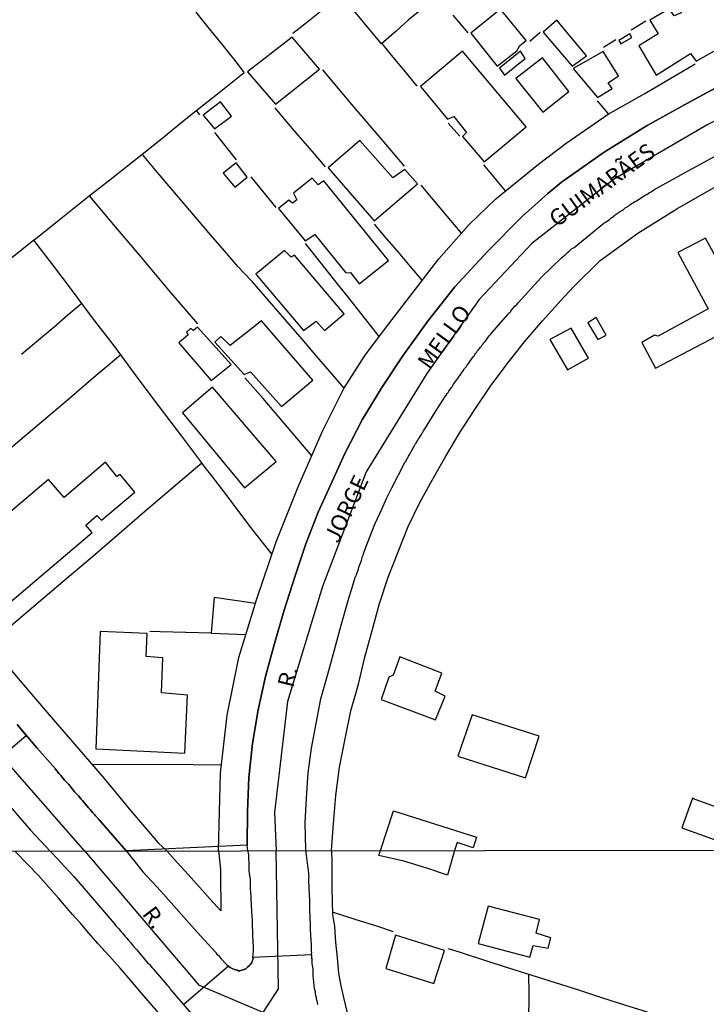
# Model space of a CAD drawing. Units: millimetres. Extents: x 180741 to 183152, y 1654879 to 1657654.
# Drawn here: x 181571 to 181676, y 1656519 to 1656670 of the extents above; entities that cross this region are included whole.
import ezdxf
from ezdxf.enums import TextEntityAlignment as Align

# ---------------------------------------------------------------- set-up
doc = ezdxf.new("R2010")
doc.units = ezdxf.units.MM
doc.header["$MEASUREMENT"] = 0
for name, color, linetype in [('V-CRUZAMENTO', 1, 'Continuous'), ('V-EDIFICACAO', 2, 'Continuous'), ('V-EIXO_DE_LOGRADOURO', 3, 'Continuous'), ('V-LOTE', 1, 'Continuous'), ('V-NOME_DOS_LOGRADOUROS', 7, 'Continuous'), ('V-QUADRA', 6, 'Continuous'), ('V-TESTADA', 5, 'Continuous'), ('X-LIMITE_1000', 7, 'Continuous')]:
    doc.layers.add(name, color=color, linetype=linetype)

msp = doc.modelspace()

# ---------------------------------------------------------------- linework, layer by layer
at = {"layer": 'V-CRUZAMENTO'}
for points in [[(181564.63, 1656554.8), (181571.56, 1656560.65), (181570.17, 1656562.3)], [(181616.18, 1656519.45), (181616.14, 1656519.69), (181616.07, 1656519.98), (181616.01, 1656520.28), (181615.97, 1656520.53), (181615.9, 1656520.83), (181615.86, 1656521.09), (181615.84, 1656521.38), (181615.75, 1656521.68), (181615.67, 1656521.93), (181615.63, 1656522.36), (181615.46, 1656523.89), (181615.46, 1656523.99), (181615.46, 1656524.27), (181615.46, 1656524.56), (181615.46, 1656524.86), (181615.42, 1656525.16), (181615.4, 1656525.41), (181615.35, 1656525.71), (181615.33, 1656526.13), (181615.27, 1656527.07), (181606.26, 1656526.64), (181606.34, 1656526.49), (181606.3, 1656526.43), (181606.21, 1656526.22), (181606.12, 1656526.01), (181606.04, 1656525.77), (181606.02, 1656525.71), (181605.91, 1656525.69), (181605.87, 1656525.58), (181605.85, 1656525.5), (181605.79, 1656525.46), (181605.44, 1656525.16), (181605.32, 1656525.03), (181605.15, 1656524.92), (181605.04, 1656524.86), (181604.98, 1656524.84), (181604.94, 1656524.79), (181604.73, 1656524.73), (181604.52, 1656524.69), (181604.26, 1656524.62), (181604.05, 1656524.62), (181603.94, 1656524.62), (181603.92, 1656524.71), (181603.84, 1656524.71), (181603.63, 1656524.73), (181603.41, 1656524.79), (181603.2, 1656524.9), (181602.99, 1656524.98), (181602.79, 1656525.12), (181602.5, 1656525.32), (181595.66, 1656519.42)]]:
    msp.add_lwpolyline(points, dxfattribs=at)
at = {"layer": 'V-EDIFICACAO'}
for points in [[(181671.24, 1656672.63), (181671.82, 1656671.25), (181670.76, 1656670.82), (181669.99, 1656671.88), (181667.05, 1656670.14), (181668.28, 1656668.05), (181665.35, 1656666.19), (181668, 1656661.71), (181673.26, 1656665.04), (181674.13, 1656663.89), (181682.17, 1656668.4), (181679.47, 1656673.12), (181677.72, 1656672.4), (181675.92, 1656675.51), (181671.24, 1656672.63)], [(181639.6, 1656668.15), (181643.66, 1656663.08), (181646.68, 1656665.47), (181647.13, 1656666.26), (181648.1, 1656667.01), (181644.17, 1656671.82), (181639.6, 1656668.15)], [(181652.81, 1656670.12), (181650.72, 1656668.31), (181655.13, 1656663.12), (181657.33, 1656664.67), (181652.81, 1656670.12)], [(181662.3, 1656667.05), (181662.59, 1656666.51), (181664.26, 1656667.49), (181663.95, 1656668.07), (181662.3, 1656667.05)], [(181605.4, 1656662.23), (181609.72, 1656657.27), (181616.46, 1656662.64), (181612.25, 1656667.56), (181605.4, 1656662.23)], [(181638.35, 1656665.38), (181631.91, 1656660), (181636.07, 1656655), (181637.02, 1656655.38), (181638.95, 1656652.92), (181638.33, 1656652.31), (181641.64, 1656648.46), (181648.1, 1656653.79), (181638.35, 1656665.38)], [(181644.01, 1656662.78), (181644.77, 1656661.72), (181647.93, 1656664.25), (181647.23, 1656665.42), (181644.01, 1656662.78)], [(181655.29, 1656662.76), (181659.01, 1656658.29), (181661.25, 1656659.69), (181660.64, 1656660.57), (181662.25, 1656661.61), (181659.86, 1656665.32), (181655.29, 1656662.76)], [(181646.53, 1656661.23), (181650.63, 1656656.07), (181654.64, 1656659.22), (181650.61, 1656664.4), (181646.53, 1656661.23)], [(181598.65, 1656655.61), (181600.38, 1656653.5), (181603, 1656655.45), (181601.29, 1656657.63), (181598.65, 1656655.61)], [(181622.6, 1656651.73), (181617.76, 1656647.54), (181624.84, 1656639.44), (181631.43, 1656645.07), (181629.52, 1656647.3), (181627.66, 1656646.02), (181622.6, 1656651.73)], [(181603.69, 1656648.3), (181601.72, 1656646.74), (181603.48, 1656644.57), (181605.39, 1656646.11), (181603.69, 1656648.3)], [(181617.11, 1656645.54), (181616.24, 1656644.91), (181615.33, 1656645.93), (181612.46, 1656643.65), (181612.97, 1656642.65), (181612.33, 1656642.13), (181611.76, 1656642.59), (181610.19, 1656641.31), (181614.23, 1656636.38), (181615.72, 1656637.32), (181620.49, 1656631.44), (181621.21, 1656631.49), (181622.53, 1656629.78), (181627.02, 1656633.37), (181617.11, 1656645.54)], [(181675.57, 1656636.78), (181671.33, 1656634.57), (181675.98, 1656625.94), (181668.32, 1656621.75), (181667.73, 1656621.9), (181665.78, 1656620.81), (181667.88, 1656616.88), (181682.3, 1656624.4), (181675.57, 1656636.78)], [(181612.63, 1656634.17), (181612.12, 1656633.84), (181611.09, 1656634.9), (181606.68, 1656631.28), (181614.01, 1656622.61), (181615.95, 1656624.04), (181617.19, 1656622.64), (181620.23, 1656625.16), (181612.63, 1656634.17)], [(181657.56, 1656623.82), (181659.08, 1656621.23), (181660.33, 1656621.92), (181658.82, 1656624.64), (181657.56, 1656623.82)], [(181597.76, 1656623.14), (181597.17, 1656622.64), (181596.69, 1656622.93), (181596.08, 1656622.39), (181596.33, 1656621.96), (181594.93, 1656620.73), (181599.86, 1656614.99), (181602.91, 1656617.4), (181597.76, 1656623.14)], [(181607.56, 1656624.12), (181602.75, 1656620.33), (181601.33, 1656621.69), (181600.4, 1656620.83), (181604.94, 1656615.88), (181605.86, 1656616.3), (181610.63, 1656610.97), (181615.44, 1656615.05), (181607.56, 1656624.12)], [(181654.96, 1656623.01), (181651.74, 1656621.25), (181654.4, 1656616.61), (181657.63, 1656618.37), (181654.96, 1656623.01)], [(181600.08, 1656613.95), (181595.48, 1656610), (181604.95, 1656598.53), (181609.79, 1656602.55), (181600.08, 1656613.95)], [(181561.97, 1656588.87), (181568.74, 1656580.74), (181581.66, 1656591.7), (181580.69, 1656592.82), (181582.34, 1656594.33), (181583.08, 1656593.58), (181588.16, 1656597.87), (181585.92, 1656600.57), (181585.4, 1656600.29), (181583.69, 1656602.45), (181577.36, 1656597.07), (181574.98, 1656599.8), (181561.97, 1656588.87)], [(181589.93, 1656572.74), (181590.04, 1656576.23), (181582.85, 1656576.57), (181582.21, 1656558.57), (181595.84, 1656557.93), (181596.24, 1656566.82), (181592.28, 1656567.18), (181592.48, 1656572.5), (181589.93, 1656572.74)], [(181628.76, 1656572.65), (181627.71, 1656569.85), (181627.08, 1656569.54), (181625.88, 1656566.15), (181634.22, 1656563.04), (181635.67, 1656566.67), (181634.17, 1656567.42), (181635.19, 1656570.18), (181628.76, 1656572.65)], [(181639.84, 1656563.78), (181637.65, 1656557.48), (181648, 1656554.15), (181650.1, 1656560.54), (181639.84, 1656563.78)], [(181681.3, 1656543.11), (181683.4, 1656542.43), (181683.68, 1656543.15), (181684.58, 1656546.13), (181684.87, 1656546.93), (181681.36, 1656548.2), (181677.47, 1656549.53), (181673.69, 1656550.95), (181673.56, 1656551.01), (181671.93, 1656546.49)], [(181625.81, 1656543.02), (181627.77, 1656549.08), (181640.47, 1656545.07), (181639.99, 1656543.45), (181637.51, 1656544.22), (181637.14, 1656543.03), (181636.07, 1656539.26), (181632.89, 1656540.3), (181629.36, 1656541.39), (181625.52, 1656542.26)], [(181642.3, 1656534.51), (181640.76, 1656528.76), (181648.65, 1656526.71), (181649.14, 1656528.48), (181651.46, 1656528.08), (181651.86, 1656529.64), (181649.63, 1656530.35), (181650.12, 1656532.45), (181642.3, 1656534.51)], [(181628.09, 1656530.05), (181626.6, 1656524.96), (181633.94, 1656522.65), (181635.58, 1656527.73), (181628.09, 1656530.05)]]:
    msp.add_lwpolyline(points, close=True, dxfattribs=at)
at = {"layer": 'V-EIXO_DE_LOGRADOURO'}
for points in [[(181580.54, 1656542.94), (181564.56, 1656561.11), (181536.14, 1656595.56), (181521.94, 1656611.48), (181489.51, 1656648.25), (181458.93, 1656679.46), (181421.56, 1656710.21), (181384.96, 1656741.27), (181365.97, 1656754.87), (181344.66, 1656764.91), (181305.44, 1656781.6), (181288.61, 1656785.62), (181255.41, 1656790.25), (181223.64, 1656794.77)], [(181704.98, 1656668.73), (181675.9, 1656654.19), (181661.46, 1656645.77), (181648.95, 1656635.96), (181640.92, 1656627.38), (181632.89, 1656616.03), (181623.62, 1656600.97), (181616.9, 1656583.43), (181611.57, 1656565.82), (181609.56, 1656548.82), (181609.79, 1656542.99)], [(181607.82, 1656518.21), (181598.09, 1656522.36), (181580.54, 1656542.95)], [(181705.61, 1656456.03), (181679.8, 1656459.3), (181664.94, 1656461.19), (181645.25, 1656467.6), (181627.27, 1656477.18), (181611.01, 1656508.78), (181607.82, 1656518.21), (181610.15, 1656521.83), (181609.79, 1656542.99)]]:
    msp.add_lwpolyline(points, dxfattribs=at)
at = {"layer": 'V-LOTE'}
for points in [[(181634.42, 1656673.72), (181630.05, 1656670.14), (181628.2, 1656668.45), (181625.93, 1656666.52), (181620.7, 1656672.83), (181619.77, 1656674.04), (181616.99, 1656678.06), (181614.19, 1656682.07)], [(181619.84, 1656673.95), (181617, 1656671.75), (181614.22, 1656669.55), (181612.35, 1656668.11)], [(181581.16, 1656643.23), (181584.33, 1656645.7), (181587.05, 1656647.83), (181589.77, 1656649.99), (181592.5, 1656652.18), (181595.24, 1656654.41), (181597.98, 1656656.64), (181600.81, 1656658.86), (181603.66, 1656661.13), (181604.94, 1656662.15), (181603.73, 1656663.7), (181601.68, 1656666.26), (181599.63, 1656668.82), (181597.57, 1656671.38)], [(181636.88, 1656670.92), (181639.16, 1656668.21)], [(181666.4, 1656669.99), (181664.17, 1656668.61)], [(181648.64, 1656666.95), (181650.25, 1656668.32)], [(181625.98, 1656666.56), (181627.41, 1656664.77), (181629.56, 1656662.21), (181631.37, 1656660.03)], [(181661.82, 1656667.11), (181659.91, 1656665.95)], [(181600.97, 1656543.03), (181601.27, 1656554.85), (181602.31, 1656563.73), (181604.08, 1656572.57), (181606.82, 1656581.41), (181609.79, 1656590.25), (181613.19, 1656598.71), (181616.93, 1656607.2), (181620.17, 1656613.73), (181623.45, 1656618.83), (181627.08, 1656623.65), (181634.72, 1656633.61), (181639.31, 1656638.82), (181643.44, 1656642.8), (181649.96, 1656648.09), (181654.24, 1656651.33), (181660.64, 1656655.73), (181666.28, 1656658.94), (181673.96, 1656663.46)], [(181616.89, 1656662.52), (181621.4, 1656657.19), (181625.69, 1656652.17), (181629.4, 1656647.77)], [(181658.97, 1656657.81), (181660.68, 1656655.75)], [(181598.15, 1656655.64), (181597.6, 1656656.33)], [(181617.36, 1656647.69), (181615.31, 1656650.08), (181613.2, 1656652.53), (181611.1, 1656654.98), (181609.66, 1656656.74)], [(181600.36, 1656652.94), (181603.7, 1656648.76)], [(181637.92, 1656652.38), (181636.16, 1656654.37)], [(181620.21, 1656613.8), (181618.04, 1656616.33), (181616.06, 1656618.63), (181614.08, 1656620.93), (181612.1, 1656623.23), (181610.12, 1656625.53), (181608.14, 1656627.83), (181606.16, 1656630.13), (181604.8, 1656631.52), (181603.95, 1656632.44), (181601.88, 1656634.84), (181599.83, 1656637.24), (181597.78, 1656639.64), (181595.74, 1656642.04), (181593.7, 1656644.44), (181591.66, 1656646.84), (181589.37, 1656649.59)], [(181644.92, 1656644), (181642.63, 1656646.75), (181641.59, 1656648)], [(181605.95, 1656646.16), (181609.78, 1656641.47)], [(181618.29, 1656543.02), (181618.6, 1656547.13), (181618.93, 1656551.45), (181619.49, 1656555.77), (181620.36, 1656560.09), (181621.23, 1656564.41), (181622.41, 1656568.5), (181623.39, 1656572.61), (181624.49, 1656576.72), (181625.65, 1656580.83), (181626.98, 1656584.84), (181628.47, 1656588.76), (181630.01, 1656592.64), (181631.82, 1656596.29), (181633.71, 1656599.74), (181635.77, 1656603.37), (181637.93, 1656607), (181640.24, 1656610.55), (181642.65, 1656614.1), (181645.2, 1656617.53), (181647.86, 1656620.87), (181650.58, 1656624.11), (181653.38, 1656627.23), (181655.38, 1656629.38), (181659.41, 1656633.35), (181665.2, 1656637.54), (181671.16, 1656641.24), (181677.49, 1656644.9)], [(181631.95, 1656644.87), (181635.12, 1656641.12)], [(181572.73, 1656636.47), (181576.61, 1656639.57), (181581.16, 1656643.23), (181584.58, 1656639.16), (181588.97, 1656633.99), (181593.34, 1656628.82), (181597.75, 1656623.65)], [(181635.12, 1656641.12), (181638.16, 1656637.52)], [(181624.81, 1656638.9), (181626.65, 1656636.72), (181628.5, 1656634.62), (181630.28, 1656632.5), (181632.06, 1656630.39), (181632.16, 1656630.27)], [(181568.57, 1656576.89), (181576.47, 1656583.65), (181579.08, 1656585.85), (181581.7, 1656588.05), (181584.32, 1656590.25), (181586.96, 1656592.59), (181589.64, 1656594.92), (181597.8, 1656601.84), (181598.42, 1656602.37), (181595.39, 1656606.43), (181591.97, 1656610.96), (181588.55, 1656615.49), (181585.19, 1656620.04), (181581.69, 1656624.57), (181578.33, 1656629.12), (181575.61, 1656632.66), (181572.73, 1656636.47), (181567.79, 1656632.54)], [(181625.61, 1656621.7), (181625.04, 1656622.41), (181622.98, 1656625.05), (181620.9, 1656627.69), (181618.79, 1656630.31), (181616.68, 1656632.95), (181614.32, 1656635.93)], [(181570.8, 1656619), (181573.71, 1656621.44), (181575.84, 1656623.2), (181577.99, 1656625.07), (181580.05, 1656626.79)], [(181586.02, 1656618.92), (181584.09, 1656617.28), (181582.25, 1656615.73), (181577.79, 1656611.93), (181573.53, 1656608.29), (181569.25, 1656604.67), (181565.01, 1656601.05), (181560.77, 1656597.43), (181556.42, 1656593.87), (181552.36, 1656590.41)], [(181615.28, 1656603.46), (181607.81, 1656612.23), (181605.02, 1656615.38)], [(181537.26, 1656608.33), (181541.86, 1656602.81), (181546.01, 1656597.95), (181550.12, 1656593.07), (181554.23, 1656588.19), (181558.38, 1656583.31), (181562.55, 1656578.43), (181566.72, 1656573.55), (181570.89, 1656568.67), (181575.08, 1656563.79), (181579.27, 1656558.91), (181583.46, 1656554.03), (181587.55, 1656549.11), (181591.76, 1656544.19), (181593.07, 1656542.96)], [(181598.37, 1656602.33), (181600.44, 1656599.71), (181602.41, 1656597.11), (181605.73, 1656592.69), (181609.16, 1656588.36)], [(181606.64, 1656580.83), (181600.33, 1656581.73), (181599.86, 1656576.31), (181605.17, 1656576.09)], [(181599.86, 1656576.31), (181595.99, 1656576.38), (181592.03, 1656576.49), (181590.48, 1656576.54)], [(181601.42, 1656556.1), (181597.14, 1656556.12), (181581.59, 1656556.21)], [(181579.87, 1656531.87), (181579.7, 1656532.07), (181579.13, 1656532.68), (181578.61, 1656533.23), (181576.49, 1656535.7), (181574.95, 1656537.45), (181573.41, 1656539.21), (181571.78, 1656540.89), (181569.78, 1656542.94)], [(181600.97, 1656543.03), (181601.27, 1656540.12), (181601.28, 1656537.8), (181601.32, 1656535.5), (181601.32, 1656533.79), (181599.71, 1656535.58), (181598.08, 1656537.38), (181596.38, 1656539.27), (181594.67, 1656541.16), (181593.07, 1656542.96)], [(181618.29, 1656543.02), (181618.35, 1656541.2), (181618.35, 1656539.43), (181618.35, 1656537.27), (181618.39, 1656535.25), (181618.46, 1656533.24), (181618.76, 1656531.4), (181618.92, 1656529), (181619.15, 1656526.61), (181619.35, 1656524.24), (181619.68, 1656522.53), (181620.13, 1656520.52), (181621.44, 1656514.95)], [(181627.78, 1656530.58), (181625.4, 1656531.4), (181621.91, 1656532.47), (181618.45, 1656533.6)], [(181605.05, 1656499.48), (181603.81, 1656501.75), (181602.58, 1656503.97), (181601.36, 1656506.2), (181600.12, 1656508.43), (181598.68, 1656510.3), (181597.17, 1656512.1), (181595.61, 1656513.82), (181594.08, 1656515.65), (181592.44, 1656517.39), (181590.84, 1656519.3), (181589.2, 1656521.2), (181587.56, 1656523.1), (181585.92, 1656525), (181584.22, 1656526.87), (181582.53, 1656528.8), (181580.84, 1656530.73), (181579.87, 1656531.87)], [(181666.1, 1656486.54), (181666.19, 1656490.58), (181666.26, 1656494.85), (181666.41, 1656499.36), (181666.52, 1656503.87), (181666.63, 1656508.42), (181666.66, 1656512.95), (181666.71, 1656517.48), (181666.66, 1656518.28), (181663.22, 1656519.34), (181659.69, 1656520.48), (181656.14, 1656521.62), (181652.57, 1656522.76), (181649, 1656523.9), (181645.43, 1656525.02), (181641.74, 1656526.2), (181638.05, 1656527.38), (181636.21, 1656527.97)], [(181652.17, 1656511.91), (181648.44, 1656512.86), (181648.49, 1656516.92), (181648.54, 1656521), (181648.5, 1656524.06)]]:
    msp.add_lwpolyline(points, dxfattribs=at)
at = {"layer": 'V-QUADRA'}
for points in [[(181679.77, 1656661.21), (181673.25, 1656657.7), (181666.6, 1656654.04), (181660.04, 1656649.95), (181653.52, 1656645.35), (181651.41, 1656643.62), (181647.52, 1656640.15), (181642.15, 1656634.74), (181637.17, 1656629.31), (181633.01, 1656624.03), (181629.21, 1656618.77), (181625.99, 1656613.9), (181622.96, 1656608.95), (181620.31, 1656603.79), (181618.37, 1656599.51), (181616.24, 1656594.83), (181614.36, 1656589.96), (181612.67, 1656584.91), (181611.06, 1656579.83), (181609.58, 1656574.71), (181608.16, 1656569.64), (181607.05, 1656564.56), (181606.17, 1656559.42), (181605.65, 1656554.18), (181605.4, 1656549), (181605.38, 1656543.82), (181586.87, 1656542.95), (181589.42, 1656539.73), (181592.15, 1656536.77), (181594.9, 1656533.68), (181597.73, 1656530.53), (181600.56, 1656527.38), (181600.57, 1656527.38), (181600.61, 1656527.34), (181600.65, 1656527.32), (181600.74, 1656527.17), (181600.99, 1656526.92), (181601.22, 1656526.62), (181601.4, 1656526.45), (181602.22, 1656525.58), (181602.5, 1656525.32), (181602.79, 1656525.12), (181602.99, 1656524.98), (181603.2, 1656524.9), (181603.41, 1656524.79), (181603.63, 1656524.73), (181603.84, 1656524.71), (181603.92, 1656524.71), (181603.94, 1656524.62), (181604.05, 1656524.62), (181604.26, 1656524.62), (181604.52, 1656524.69), (181604.73, 1656524.73), (181604.94, 1656524.79), (181604.98, 1656524.84), (181605.04, 1656524.86), (181605.15, 1656524.92), (181605.32, 1656525.03), (181605.44, 1656525.16), (181605.44, 1656525.16), (181605.44, 1656525.16), (181605.44, 1656525.16), (181605.44, 1656525.16), (181605.79, 1656525.46), (181605.79, 1656525.46), (181605.85, 1656525.5), (181605.87, 1656525.58), (181605.91, 1656525.69), (181606.02, 1656525.71), (181606.04, 1656525.77), (181606.12, 1656526.01), (181606.21, 1656526.22), (181606.3, 1656526.43), (181606.34, 1656526.49), (181606.26, 1656526.64), (181606.36, 1656527.66), (181606.34, 1656527.96), (181606.34, 1656528.17), (181606.34, 1656528.38), (181606.34, 1656528.6), (181606.3, 1656528.81), (181606.3, 1656529.02), (181606.3, 1656529.23), (181606.27, 1656529.44), (181606.25, 1656529.66), (181606.25, 1656529.87), (181606.25, 1656530.08), (181606.25, 1656530.29), (181606.26, 1656530.48), (181606.21, 1656531.65), (181606.17, 1656531.95), (181606.17, 1656532.16), (181606.17, 1656532.37), (181606.17, 1656532.58), (181606.15, 1656532.8), (181606.12, 1656533.01), (181606.12, 1656533.22), (181606.1, 1656533.43), (181606.08, 1656533.64), (181606.08, 1656533.86), (181606.08, 1656534.07), (181606.06, 1656534.28), (181606.04, 1656534.49), (181606.04, 1656534.51), (181606, 1656535.85), (181605.98, 1656536.15), (181605.95, 1656536.36), (181605.95, 1656536.57), (181605.93, 1656536.78), (181605.91, 1656537), (181605.91, 1656537.21), (181605.91, 1656537.42), (181605.91, 1656537.63), (181605.91, 1656537.84), (181605.91, 1656538.06), (181605.87, 1656538.27), (181605.87, 1656538.46), (181605.87, 1656538.57), (181605.74, 1656539.54), (181605.7, 1656539.84), (181605.66, 1656540.05), (181605.66, 1656540.26), (181605.66, 1656540.48), (181605.66, 1656540.69), (181605.66, 1656540.9), (181605.66, 1656541.11), (181605.66, 1656541.32), (181605.66, 1656541.32), (181605.61, 1656541.54), (181605.61, 1656541.75), (181605.61, 1656541.96), (181605.61, 1656542.17), (181605.61, 1656542.38), (181605.59, 1656542.6), (181605.49, 1656543.04), (181605.38, 1656543.82), (181605.4, 1656549), (181605.65, 1656554.18), (181606.17, 1656559.42), (181607.05, 1656564.56), (181608.16, 1656569.64), (181609.58, 1656574.71), (181611.06, 1656579.83), (181612.67, 1656584.91), (181614.36, 1656589.96), (181616.24, 1656594.83), (181618.37, 1656599.51), (181620.31, 1656603.79), (181622.96, 1656608.95), (181625.99, 1656613.9), (181629.21, 1656618.77), (181633.01, 1656624.03), (181637.17, 1656629.31), (181642.15, 1656634.74), (181647.52, 1656640.15), (181651.41, 1656643.62), (181653.52, 1656645.35), (181660.04, 1656649.95), (181666.6, 1656654.04), (181673.25, 1656657.7), (181679.77, 1656661.21)], [(181616.18, 1656519.45), (181616.14, 1656519.69), (181616.07, 1656519.98), (181616.01, 1656520.28), (181615.97, 1656520.53), (181615.9, 1656520.83), (181615.86, 1656521.09), (181615.84, 1656521.38), (181615.75, 1656521.68), (181615.67, 1656521.93), (181615.63, 1656522.36), (181615.46, 1656523.89), (181615.46, 1656523.99), (181615.46, 1656524.27), (181615.46, 1656524.56), (181615.46, 1656524.86), (181615.42, 1656525.16), (181615.4, 1656525.41), (181615.35, 1656525.71), (181615.33, 1656526.13), (181615.25, 1656527.3), (181615.27, 1656527.37), (181615.25, 1656527.66), (181615.21, 1656527.96), (181615.21, 1656528.26), (181615.21, 1656528.55), (181615.21, 1656528.81), (181615.16, 1656529.1), (181615.16, 1656529.4), (181615.14, 1656529.83), (181615.08, 1656531.2), (181615.08, 1656531.48), (181615.08, 1656531.78), (181615.08, 1656532.07), (181615.03, 1656532.33), (181615.03, 1656532.63), (181615.03, 1656532.92), (181615.03, 1656533.22), (181614.99, 1656533.52), (181614.99, 1656533.94), (181614.95, 1656535.36), (181614.95, 1656535.43), (181614.95, 1656535.72), (181614.91, 1656536.02), (181614.91, 1656536.32), (181614.91, 1656536.57), (181614.89, 1656536.87), (181614.86, 1656537.17), (181614.83, 1656538.63), (181614.82, 1656538.74), (181614.86, 1656539.03), (181614.82, 1656539.33), (181614.82, 1656539.63), (181614.78, 1656539.92), (181614.76, 1656540.16), (181614.73, 1656540.27), (181614.35, 1656543.12), (181614.35, 1656543.11), (181614.23, 1656547.25), (181614.44, 1656551.05), (181614.73, 1656554.89), (181615.23, 1656558.67), (181615.92, 1656562.45), (181616.67, 1656566.23), (181617.71, 1656569.99), (181618.75, 1656573.75), (181619.79, 1656577.51), (181620.83, 1656581.27), (181621.96, 1656584.97), (181622.06, 1656585.07), (181622.12, 1656585.29), (181622.23, 1656585.55), (181622.34, 1656585.85), (181622.4, 1656586.1), (181622.49, 1656586.36), (181622.49, 1656586.42), (181622.87, 1656587.43), (181623, 1656587.81), (181623.04, 1656588.07), (181623.17, 1656588.37), (181623.25, 1656588.62), (181623.34, 1656588.88), (181623.43, 1656589.14), (181623.55, 1656589.44), (181623.64, 1656589.69), (181623.73, 1656589.95), (181623.73, 1656589.97), (181624.93, 1656592.98), (181625.73, 1656594.69), (181626.78, 1656597.03), (181627.55, 1656598.53), (181629.54, 1656602.44), (181629.58, 1656602.5), (181629.67, 1656602.58), (181629.71, 1656602.73), (181629.8, 1656602.9), (181629.88, 1656603.07), (181629.93, 1656603.09), (181629.95, 1656603.18), (181630.01, 1656603.2), (181630.07, 1656603.37), (181630.18, 1656603.54), (181630.27, 1656603.72), (181630.35, 1656603.86), (181630.44, 1656604.06), (181630.46, 1656604.12), (181630.99, 1656605), (181631.12, 1656605.21), (181631.23, 1656605.38), (181631.31, 1656605.55), (181631.42, 1656605.7), (181631.55, 1656605.87), (181631.63, 1656606.04), (181631.74, 1656606.24), (181631.87, 1656606.41), (181631.95, 1656606.58), (181632.06, 1656606.73), (181632.19, 1656606.94), (181632.28, 1656607.09), (181632.38, 1656607.26), (181632.47, 1656607.44), (181632.57, 1656607.58), (181632.66, 1656607.75), (181634.42, 1656610.51), (181635.8, 1656612.68), (181635.83, 1656612.69), (181635.87, 1656612.74), (181635.91, 1656612.82), (181636.02, 1656612.99), (181636.14, 1656613.16), (181636.25, 1656613.33), (181636.36, 1656613.48), (181636.51, 1656613.7), (181636.61, 1656613.85), (181636.74, 1656614.02), (181636.85, 1656614.19), (181636.94, 1656614.36), (181637.04, 1656614.46), (181637.13, 1656614.64), (181637.73, 1656615.45), (181637.83, 1656615.69), (181637.99, 1656615.81), (181638.07, 1656615.94), (181638.15, 1656616.07), (181638.28, 1656616.26), (181638.43, 1656616.43), (181638.54, 1656616.6), (181638.67, 1656616.79), (181638.8, 1656616.97), (181638.94, 1656617.14), (181639.05, 1656617.31), (181639.14, 1656617.48), (181639.25, 1656617.58), (181639.35, 1656617.74), (181639.48, 1656617.89), (181639.99, 1656618.59), (181640.16, 1656618.8), (181640.25, 1656618.96), (181640.25, 1656618.96), (181640.36, 1656619.1), (181640.48, 1656619.25), (181640.59, 1656619.45), (181640.72, 1656619.6), (181640.87, 1656619.79), (181641, 1656619.94), (181641.12, 1656620.09), (181641.23, 1656620.24), (181641.36, 1656620.43), (181641.51, 1656620.6), (181641.62, 1656620.75), (181641.75, 1656620.9), (181641.83, 1656620.96), (181642.45, 1656621.8), (181642.58, 1656621.95), (181642.69, 1656622.08), (181642.79, 1656622.22), (181645.35, 1656625.14), (181645.36, 1656625.15), (181645.38, 1656625.24), (181645.47, 1656625.32), (181645.55, 1656625.32), (181645.59, 1656625.41), (181645.72, 1656625.54), (181645.77, 1656625.62), (181645.87, 1656625.75), (181646.11, 1656626.03), (181646.38, 1656626.37), (181646.64, 1656626.63), (181646.88, 1656626.86), (181650.37, 1656630.75), (181653.56, 1656633.82), (181653.65, 1656633.83), (181653.65, 1656633.9), (181653.78, 1656633.98), (181653.8, 1656634), (181654.06, 1656634.24), (181654.25, 1656634.41), (181654.44, 1656634.58), (181654.64, 1656634.73), (181654.81, 1656634.92), (181655.04, 1656635.14), (181655.32, 1656635.28), (181655.43, 1656635.33), (181659.98, 1656639.07), (181660.05, 1656639.09), (181660.13, 1656639.15), (181660.17, 1656639.17), (181660.24, 1656639.24), (181660.5, 1656639.39), (181660.68, 1656639.54), (181660.88, 1656639.69), (181661.09, 1656639.86), (181661.31, 1656639.99), (181661.52, 1656640.16), (181661.58, 1656640.25), (181662.5, 1656640.86), (181662.85, 1656641.06), (181663.06, 1656641.23), (181663.27, 1656641.4), (181663.49, 1656641.5), (181663.63, 1656641.63), (181663.79, 1656641.72), (181663.96, 1656641.85), (181664.15, 1656642), (181664.39, 1656642.12), (181664.55, 1656642.25), (181664.73, 1656642.36), (181665, 1656642.49), (181666.01, 1656643.15), (181666.37, 1656643.38), (181666.57, 1656643.47), (181666.78, 1656643.62), (181666.99, 1656643.77), (181667.21, 1656643.88), (181667.42, 1656644.03), (181667.64, 1656644.15), (181671.86, 1656646.53), (181677.94, 1656649.81)], [(181570.17, 1656562.3), (181573.18, 1656558.73), (181576.02, 1656555.51), (181576.02, 1656555.49), (181576.23, 1656555.23), (181576.4, 1656555.02), (181576.59, 1656554.74), (181576.83, 1656554.49), (181577.06, 1656554.23), (181577.21, 1656554.04), (181577.43, 1656553.8), (181577.6, 1656553.59), (181577.85, 1656553.35), (181578.07, 1656553.1), (181578.3, 1656552.82), (181578.95, 1656552.01), (181579.11, 1656551.84), (181579.37, 1656551.58), (181579.54, 1656551.39), (181579.73, 1656551.11), (181579.97, 1656550.87), (181580.14, 1656550.66), (181580.38, 1656550.4), (181580.63, 1656550.13), (181581.08, 1656549.53), (181581.34, 1656549.27), (181581.49, 1656549.08), (181581.74, 1656548.8), (181581.98, 1656548.54), (181582.13, 1656548.35), (181582.41, 1656548.07), (181582.49, 1656547.97), (181582.6, 1656547.88), (181582.62, 1656547.75), (181582.73, 1656547.73), (181582.74, 1656547.65), (181586.87, 1656542.95), (181582.74, 1656547.65), (181582.73, 1656547.73), (181582.62, 1656547.75), (181582.6, 1656547.88), (181582.49, 1656547.97), (181582.41, 1656548.07), (181582.13, 1656548.35), (181581.98, 1656548.54), (181581.74, 1656548.8), (181581.49, 1656549.08), (181581.34, 1656549.27), (181581.08, 1656549.53), (181580.63, 1656550.13), (181580.38, 1656550.4), (181580.14, 1656550.66), (181579.97, 1656550.87), (181579.73, 1656551.11), (181579.54, 1656551.39), (181579.37, 1656551.58), (181579.11, 1656551.84), (181578.95, 1656552.01), (181578.3, 1656552.82), (181578.07, 1656553.1), (181577.85, 1656553.35), (181577.6, 1656553.59), (181577.43, 1656553.8), (181577.21, 1656554.04), (181577.06, 1656554.23), (181576.83, 1656554.49), (181576.59, 1656554.74), (181576.4, 1656555.02), (181576.23, 1656555.23), (181576.02, 1656555.49), (181576.02, 1656555.51), (181573.18, 1656558.73), (181570.17, 1656562.3)], [(181568.41, 1656550.5), (181572.19, 1656546.14), (181575.21, 1656542.93), (181575.53, 1656542.59), (181578.85, 1656539.03), (181581.99, 1656535.34), (181585, 1656531.84), (181585.08, 1656531.78), (181585.29, 1656531.5), (181585.44, 1656531.31), (181585.7, 1656531.03), (181585.93, 1656530.78), (181586.08, 1656530.59), (181586.33, 1656530.31), (181586.54, 1656530.06), (181586.71, 1656529.87), (181586.95, 1656529.59), (181587.16, 1656529.34), (181587.56, 1656528.89), (181587.82, 1656528.51), (181587.9, 1656528.43), (181588.09, 1656528.21), (181588.33, 1656527.98), (181588.39, 1656527.89), (181588.49, 1656527.82), (181590.13, 1656525.84), (181590.34, 1656525.67), (181590.41, 1656525.56), (181590.43, 1656525.54), (181590.62, 1656525.33), (181590.81, 1656525.05), (181591.02, 1656524.84), (181591.04, 1656524.84), (181593.14, 1656522.39), (181593.27, 1656522.23), (181593.46, 1656521.97), (181593.57, 1656521.8), (181593.65, 1656521.75), (181597.43, 1656517.37)]]:
    msp.add_lwpolyline(points, dxfattribs=at)
at = {"layer": 'V-TESTADA'}
for points in [[(181600.97, 1656543.03), (181601.27, 1656554.85), (181602.31, 1656563.73), (181604.08, 1656572.57), (181606.82, 1656581.41), (181609.79, 1656590.25), (181613.19, 1656598.71), (181616.93, 1656607.2), (181620.17, 1656613.73), (181623.45, 1656618.83), (181627.08, 1656623.65), (181634.72, 1656633.61), (181639.31, 1656638.82), (181643.44, 1656642.8), (181649.96, 1656648.09), (181654.24, 1656651.33), (181660.64, 1656655.73), (181666.28, 1656658.94), (181673.96, 1656663.46)], [(181618.29, 1656543.02), (181618.6, 1656547.13), (181618.93, 1656551.45), (181619.49, 1656555.77), (181620.36, 1656560.09), (181621.23, 1656564.41), (181622.41, 1656568.5), (181623.39, 1656572.61), (181624.49, 1656576.72), (181625.65, 1656580.83), (181626.98, 1656584.84), (181628.47, 1656588.76), (181630.01, 1656592.64), (181631.82, 1656596.29), (181633.71, 1656599.74), (181635.77, 1656603.37), (181637.93, 1656607), (181640.24, 1656610.55), (181642.65, 1656614.1), (181645.2, 1656617.53), (181647.86, 1656620.87), (181650.58, 1656624.11), (181653.38, 1656627.23), (181655.38, 1656629.38), (181659.41, 1656633.35), (181665.2, 1656637.54), (181671.16, 1656641.24), (181677.49, 1656644.9)], [(181537.26, 1656608.33), (181541.86, 1656602.81), (181546.01, 1656597.95), (181550.12, 1656593.07), (181554.23, 1656588.19), (181558.38, 1656583.31), (181562.55, 1656578.43), (181566.72, 1656573.55), (181570.89, 1656568.67), (181575.08, 1656563.79), (181579.27, 1656558.91), (181583.46, 1656554.03), (181587.55, 1656549.11), (181591.76, 1656544.19), (181593.07, 1656542.96)], [(181579.87, 1656531.87), (181579.7, 1656532.07), (181579.13, 1656532.68), (181578.61, 1656533.23), (181576.49, 1656535.7), (181574.95, 1656537.45), (181573.41, 1656539.21), (181571.78, 1656540.89), (181569.79, 1656542.93)], [(181600.97, 1656543.03), (181601.27, 1656540.12), (181601.28, 1656537.8), (181601.32, 1656535.5), (181601.32, 1656533.79), (181599.71, 1656535.58), (181598.08, 1656537.38), (181596.38, 1656539.27), (181594.67, 1656541.16), (181593.07, 1656542.96)], [(181618.29, 1656543.02), (181618.35, 1656541.2), (181618.35, 1656539.43), (181618.35, 1656537.27), (181618.39, 1656535.25), (181618.46, 1656533.24), (181618.76, 1656531.4), (181618.92, 1656529), (181619.15, 1656526.61), (181619.35, 1656524.24), (181619.68, 1656522.53), (181620.13, 1656520.52), (181621.44, 1656514.95)], [(181605.05, 1656499.48), (181603.81, 1656501.75), (181602.58, 1656503.97), (181601.36, 1656506.2), (181600.12, 1656508.43), (181598.68, 1656510.3), (181597.17, 1656512.1), (181595.61, 1656513.82), (181594.08, 1656515.65), (181592.44, 1656517.39), (181590.84, 1656519.3), (181589.2, 1656521.2), (181587.56, 1656523.1), (181585.92, 1656525), (181584.22, 1656526.87), (181582.53, 1656528.8), (181580.84, 1656530.73), (181579.87, 1656531.87)]]:
    msp.add_lwpolyline(points, dxfattribs=at)
at = {"layer": 'X-LIMITE_1000'}
msp.add_line((183149.82, 1656545.46), (180742.66, 1656541.5), dxfattribs=at)

# ---------------------------------------------------------------- texts
at = {"layer": 'V-NOME_DOS_LOGRADOUROS'}
for s, rotation, p in [('GUIMARÃES', 36, (181653.22, 1656637.71)), ('MELLO', 54, (181633.94, 1656616.01)), ('JORGE', 64, (181619.98, 1656589.56)), ('R.', 76, (181613.17, 1656567.63)), ('R.', 307, (181588.56, 1656532.8))]:
    msp.add_text(s, height=2.5, rotation=rotation, dxfattribs=at).set_placement(p, align=Align.BOTTOM_LEFT)

doc.saveas('drawing.dxf')
